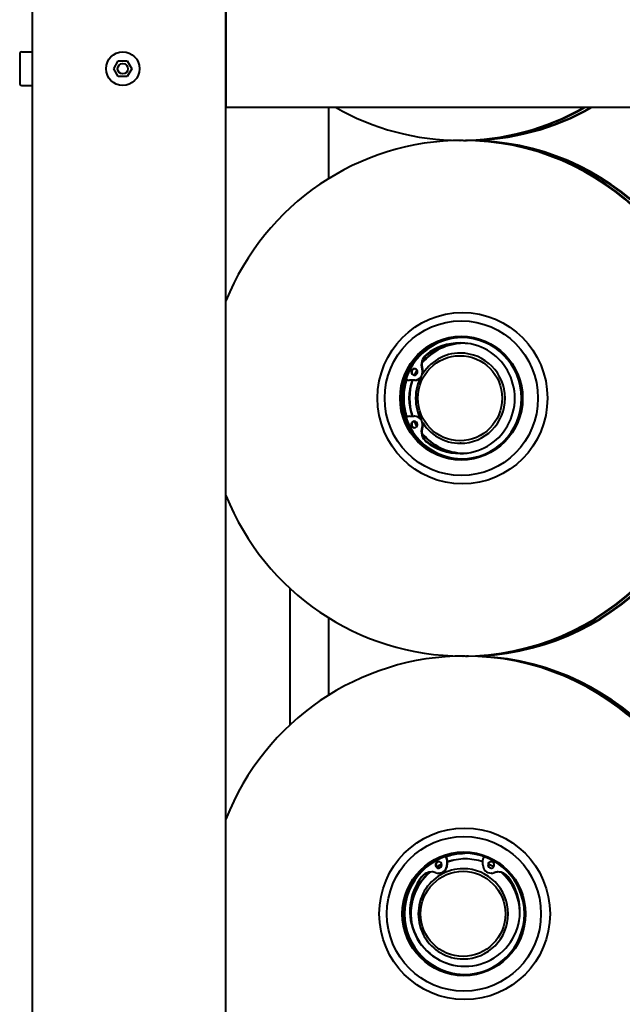
# Model space of a CAD drawing. Units: millimetres. Extents: x 0 to 630, y 0 to 297.
# Drawn here: x 354 to 378, y 116 to 155 of the extents above; entities that cross this region are included whole.
import ezdxf

# ---------------------------------------------------------------- set-up
doc = ezdxf.new("R2010")
doc.units = ezdxf.units.MM
doc.linetypes.add('K5LT_BASIC', pattern=[0])
doc.layers.add('Системный слой', color=7, linetype='Continuous')

msp = doc.modelspace()

# ---------------------------------------------------------------- linework, layer by layer
at = {"layer": 'Системный слой', "color": 150, "linetype": 'K5LT_BASIC', "lineweight": 40, "true_color": 0x0080ff}
for p, q in [((354.8667, 44.2331), (354.8667, 259.2331)), ((362.3667, 59.2331), (362.3667, 259.2331)), ((362.3667, 171.2331), (362.3667, 151.2331)), ((354.3667, 153.299), (354.3667, 152.159)), ((354.4467, 153.379), (354.8667, 153.379)), ((358.0202, 152.729), (358.1934, 153.029)), ((358.1934, 153.029), (358.5399, 153.029)), ((358.5399, 153.029), (358.7131, 152.729)), ((358.1934, 152.429), (358.0202, 152.729)), ((358.5399, 152.429), (358.1934, 152.429)), ((358.7131, 152.729), (358.5399, 152.429)), ((354.4467, 152.079), (354.8667, 152.079)), ((362.3667, 151.2331), (408.3667, 151.2331)), ((366.3667, 148.4745), (366.3667, 151.2331)), ((371.4821, 149.9481), (371.4398, 149.9481)), ((371.5765, 149.9481), (371.545, 149.9481)), ((371.7435, 149.9481), (371.7012, 149.9481)), ((371.7718, 149.9481), (371.7402, 149.9481)), ((369.6776, 140.6481), (369.4883, 140.6481)), ((369.7003, 140.6481), (369.6776, 140.6481)), ((369.4883, 139.2481), (369.6776, 139.2481)), ((369.7003, 139.2481), (369.6776, 139.2481)), ((371.4884, 138.1981), (371.4616, 138.1981)), ((364.8667, 127.2894), (364.8667, 132.5595)), ((366.3667, 128.4379), (366.3667, 131.4217)), ((371.5765, 129.9481), (371.545, 129.9481)), ((371.6511, 129.9481), (371.6301, 129.9481)), ((371.7718, 129.9481), (371.7402, 129.9481)), ((371.7805, 129.9481), (371.7595, 129.9481)), ((370.9422, 122.0375), (370.9422, 121.8464)), ((370.9572, 122.0375), (370.9572, 121.8464)), ((372.3367, 121.8464), (372.3367, 122.0375)), ((370.6384, 121.5264), (370.6234, 121.5264)), ((372.6705, 121.5264), (372.6554, 121.5264))]:
    msp.add_line(p, q, dxfattribs=at)
for radius in [0.65, 0.2]:
    msp.add_circle((358.3667, 152.729), radius, dxfattribs=at)
for centre, start, end in [((354.4467, 153.299), 90, 180), ((354.4467, 152.159), 180, 270)]:
    msp.add_arc(centre, 0.08, start, end, dxfattribs=at)
for centre, major_axis, ratio, start_param, end_param in [((371.4398, 159.9481), (0, 10), 0.9839157, 2.6290491, 3.1415927), ((371.4398, 159.9481), (0, 10), 0.9839157, 3.1415927, 3.6541362), ((371.4821, 159.9481), (0, 10), 0.9839157, 3.1415927, 3.6541362), ((371.7012, 159.9481), (0, 10), 0.9839157, 3.1415927, 3.6541362), ((371.7435, 159.9481), (0, 10), 0.9839157, 3.1415927, 3.6541362), ((371.545, 139.9481), (0, 10), 0.9910557, 0, 1.1839769), ((371.545, 139.9481), (0, 10), 0.9910557, 3.1415927, 6.2831853), ((371.5765, 139.9481), (0, 10), 0.9910557, 3.1415927, 6.2831853), ((371.7012, 159.9481), (0, 10), 0.9839157, 3.1304587, 3.1415927), ((371.7402, 139.9481), (0, 10), 0.9910557, 0, 0.0082576), ((371.7402, 139.9481), (0, 10), 0.9910557, 3.1415927, 6.2831853), ((371.7718, 139.9481), (0, 10), 0.9910557, 3.1415927, 6.2831853), ((371.5083, 139.9481), (0, 2.35), 0.9910557, 0, 3.1415927), ((371.5563, 139.9481), (0, 2.35), 0.9910557, 0.010314, 3.1312786), ((371.6017, 139.9481), (0, 2.13), 0.9910557, 0.0047413, 0.8800357), ((371.5817, 139.9481), (0, 2.13), 0.9910557, 0, 0.8619285), ((371.45, 139.9481), (0, -2.145), 0.9910557, 3.1415927, 3.8069321), ((371.4727, 139.9481), (0, -2.145), 0.9910557, 3.1469286, 3.8069321), ((371.45, 139.9481), (0, -2.145), 0.9910557, 0, 3.1415927), ((371.5083, 139.9481), (0, 2.35), 0.9910557, 3.1415927, 6.2831853), ((371.5817, 139.9481), (0, 2.13), 0.9910557, 6.201016, 6.2831853), ((371.4616, 139.9481), (0, 1.75), 0.9910557, 0, 3.1415927), ((371.4616, 139.9481), (0, 1.75), 0.9910557, 4.712389, 6.2831853), ((370.4435, 141.2422), (0, 0.5), 0.9910557, 0.6653394, 1.9116684), ((370.4662, 141.2422), (0, 0.5), 0.9910557, 0.6653394, 1.9116684), ((369.6776, 140.9681), (0, -0.125), 0.9910557, 3.1415927, 6.2831853), ((369.7003, 140.9681), (0, -0.125), 0.9910557, 3.2332851, 6.1914929), ((371.5817, 139.9481), (0, 2.13), 0.9910557, 1.0285727, 1.1349159), ((369.6776, 140.9681), (0, -0.125), 0.9910557, 0, 3.1415927), ((371.6017, 139.9481), (0, 2.13), 0.9910557, 1.0370986, 1.1367395), ((369.6776, 140.9681), (0, 0.32), 0.9910557, 4.2719053, 5.0532611), ((369.7003, 140.9681), (0, 0.32), 0.9910557, 4.526308, 5.0532611), ((371.5817, 139.9481), (0, 2.35), 0.9910557, 1.2509462, 1.8906465), ((369.4883, 140.8481), (0, -0.2), 0.9910557, 5.5184574, 6.2831853), ((371.5817, 139.9481), (0, 2.13), 0.9910557, 1.2359347, 1.905658), ((371.6017, 139.9481), (0, 2.13), 0.9910557, 1.2359347, 1.905658), ((369.6776, 140.9681), (0, 0.32), 0.9910557, 3.1415927, 4.1217865), ((369.7003, 140.9681), (0, 0.32), 0.9910557, 3.1415927, 3.8563685), ((371.4616, 139.9481), (0, 1.75), 0.9910557, 3.1415927, 4.712389), ((369.4883, 139.0481), (0, -0.2), 0.9910557, 3.1415927, 3.9063206), ((369.6776, 138.9281), (0, 0.125), 0.9910557, 0, 3.1415927), ((369.7003, 138.9281), (0, 0.125), 0.9910557, 0.0916925, 3.0499002), ((371.5817, 139.9481), (0, 2.13), 0.9910557, 2.0066767, 2.1130199), ((369.6776, 138.9281), (0, 0.32), 0.9910557, 5.3029914, 6.2831853), ((369.6776, 138.9281), (0, 0.125), 0.9910557, 3.1415927, 6.2831853), ((371.6017, 139.9481), (0, 2.13), 0.9910557, 2.0048532, 2.1044941), ((369.7003, 138.9281), (0, 0.32), 0.9910557, 5.5684094, 6.2831853), ((369.6776, 138.9281), (0, 0.32), 0.9910557, 4.3715169, 5.1528726), ((370.4435, 138.654), (0, -0.5), 0.9910557, 4.3715169, 5.6178459), ((370.4662, 138.654), (0, -0.5), 0.9910557, 4.3715169, 5.6178459), ((369.7003, 138.9281), (0, 0.32), 0.9910557, 4.3715169, 4.89847), ((371.6017, 139.9481), (0, 2.13), 0.9910557, 2.2615569, 3.1368513), ((371.5817, 139.9481), (0, 2.13), 0.9910557, 2.2796642, 3.1415927), ((371.45, 139.9481), (0, -2.145), 0.9910557, 5.6178459, 6.2831853), ((371.4727, 139.9481), (0, -2.145), 0.9910557, 5.6178459, 6.2778494), ((371.5817, 139.9481), (0, 2.13), 0.9910557, 3.1415927, 3.2237619), ((371.545, 139.9481), (0, 10), 0.9910557, 1.9576157, 3.1415927), ((371.6301, 119.9481), (0, 10), 0.9960808, 0, 1.1943894), ((371.6301, 119.9481), (0, 10), 0.9960808, 4.712389, 6.2831853), ((371.6511, 119.9481), (0, 10), 0.9960808, 4.712389, 6.2831853), ((371.7402, 139.9481), (0, 10), 0.9910557, 3.133335, 3.1415927), ((371.7595, 119.9481), (0, 10), 0.9960808, 0, 0.0054454), ((371.7595, 119.9481), (0, 10), 0.9960808, 4.712389, 6.2831853), ((371.7805, 119.9481), (0, 10), 0.9960808, 4.712389, 6.2831853), ((371.6058, 119.9481), (0, 2.35), 0.9960808, 0, 3.1415927), ((371.6376, 119.9481), (0, 2.35), 0.9960808, 0.0068014, 3.1347912), ((371.6545, 119.9481), (0, 2.35), 0.9960808, 0.0103912, 0.3265187), ((371.6058, 119.9481), (0, 2.35), 0.9960808, 4.712389, 6.2831853), ((370.6234, 121.8464), (0, 0.125), 0.9960808, 0, 3.1415927), ((370.6384, 121.8464), (0, 0.125), 0.9960808, 0.0604177, 3.081175), ((371.6545, 119.9481), (0, 2.13), 0.9960808, 0.4429129, 0.5502265), ((371.6677, 119.9481), (0, 2.13), 0.9960808, 0.4492694, 0.5548876), ((370.6234, 121.8464), (0, 0.125), 0.9960808, 4.712389, 6.2831853), ((370.6234, 121.8464), (0, 0.125), 0.9960808, 3.1415927, 4.712389), ((370.6234, 121.8464), (0, 0.32), 0.9960808, 3.1415927, 4.712389), ((370.6384, 121.8464), (0, 0.32), 0.9960808, 3.1415927, 4.712389), ((370.7429, 122.0375), (0, 0.2), 0.9960808, 4.712389, 5.4662077), ((370.758, 122.0375), (0, 0.2), 0.9960808, 4.712389, 5.4927625), ((371.6677, 119.9481), (0, 2.13), 0.9960808, 0.0031266, 0.3414903), ((371.6545, 119.9481), (0, 2.13), 0.9960808, 0, 0.3348616), ((371.6545, 119.9481), (0, 2.13), 0.9960808, 5.9558177, 6.2831853), ((372.5359, 122.0375), (0, 0.2), 0.9960808, 0.8795902, 1.5707963), ((372.6554, 121.8464), (0, -0.32), 0.9960808, 4.712389, 6.2831853), ((372.6554, 121.8464), (0, -0.125), 0.9960808, 3.1415927, 4.712389), ((372.6554, 121.8464), (0, -0.125), 0.9960808, 4.712389, 6.2831853), ((372.6705, 121.8464), (0, -0.125), 0.9960808, 3.2020104, 4.712389), ((372.6705, 121.8464), (0, -0.125), 0.9960808, 4.712389, 6.2227676), ((371.6545, 119.9481), (0, 2.13), 0.9960808, 5.7384762, 5.8473049), ((372.6554, 121.8464), (0, -0.125), 0.9960808, 0, 3.1415927), ((371.6677, 119.9481), (0, 2.13), 0.9960808, 0.706817, 1.8013579), ((371.6545, 119.9481), (0, 2.13), 0.9960808, 0.7088679, 1.6820479), ((371.5748, 119.9481), (0, 1.75), 0.9960808, 0, 3.1415927), ((370.3504, 121.0736), (0, 0.5), 0.9960808, 0, 0.9054569), ((370.3654, 121.0736), (0, 0.5), 0.9960808, 0.0150958, 0.9054569), ((370.3504, 121.0736), (0, 0.5), 0.9960808, 5.9423132, 6.2831853), ((370.6234, 121.8464), (0, 0.32), 0.9960808, 2.8007205, 3.1415927), ((371.5748, 119.9481), (0, 1.75), 0.9960808, 3.1415927, 6.2831853), ((372.6554, 121.8464), (0, -0.32), 0.9960808, 0, 0.3408721), ((372.6705, 121.8464), (0, -0.32), 0.9960808, 0, 0.3408721), ((372.9285, 121.0736), (0, 0.5), 0.9960808, 0, 0.3408721), ((372.9435, 121.0736), (0, 0.5), 0.9960808, 0.0150958, 0.3408721), ((372.9285, 121.0736), (0, 0.5), 0.9960808, 5.3777284, 6.2831853), ((371.6545, 119.9481), (0, 2.13), 0.9960808, 4.7390369, 5.571311), ((371.6394, 120.0581), (0, -2.145), 0.9960808, 4.0470496, 6.2831853), ((371.6545, 120.0581), (0, -2.145), 0.9960808, 4.0470496, 6.2796666), ((371.6394, 120.0581), (0, -2.145), 0.9960808, 0, 2.2361357), ((371.6058, 119.9481), (0, 2.35), 0.9960808, 3.1415927, 4.712389), ((371.6301, 119.9481), (0, 10), 0.9960808, 3.1415927, 4.712389), ((371.6511, 119.9481), (0, 10), 0.9960808, 3.1415927, 4.712389), ((371.7595, 119.9481), (0, 10), 0.9960808, 3.1416114, 4.712389), ((371.7805, 119.9481), (0, 10), 0.9960808, 3.1415927, 4.712389)]:
    msp.add_ellipse(centre, major_axis=major_axis, ratio=ratio, start_param=start_param, end_param=end_param, dxfattribs=at)
for centre, major_axis, ratio in [((371.545, 139.9481), (0, 3.3249), 0.9910557), ((371.5016, 139.9481), (0, 3), 0.9910557), ((371.5016, 139.9481), (0, 2.4), 0.9910557), ((371.4482, 139.9481), (0, 1.65), 0.9910557), ((371.6301, 119.9481), (0, 3.3249), 0.9960808), ((371.6014, 119.9481), (0, 3), 0.9960808), ((371.6014, 119.9481), (0, 2.4), 0.9960808), ((371.566, 119.9481), (0, 1.65), 0.9960808)]:
    msp.add_ellipse(centre, major_axis=major_axis, ratio=ratio, dxfattribs=at)
for points, knots in [([(369.381, 140.6799), (369.3658, 140.6328), (369.3518, 140.5852), (369.3155, 140.4434), (369.2971, 140.3482), (369.2722, 140.1554), (369.2657, 140.0579), (369.2647, 139.8618), (369.2703, 139.7634), (369.2936, 139.5689), (369.3113, 139.4727), (369.3482, 139.3236), (369.3642, 139.2697), (369.381, 139.2163)], [225.9420688, 225.9420688, 225.9420688, 225.9420688, 237.3504902, 237.3504902, 259.6248497, 259.6248497, 282.0724845, 282.0724845, 304.6885328, 304.6885328, 327.1495619, 327.1495619, 340.0579314, 340.0579314, 340.0579314, 340.0579314]), ([(370.9057, 122.1717), (370.9099, 122.1734), (370.9143, 122.1746), (371.008, 122.2061), (371.0991, 122.2308), (371.2837, 122.2689), (371.377, 122.2824), (371.5253, 122.2947), (371.58, 122.2957), (371.6345, 122.2979)], [506.6362035, 506.6362035, 506.6362035, 506.6362035, 507.6822482, 507.6822482, 529.4415622, 529.4415622, 551.1733085, 551.1733085, 563.7878002, 563.7878002, 563.7878002, 563.7878002])]:
    msp.add_open_spline(points, degree=3, knots=knots, dxfattribs=at)

doc.saveas('drawing.dxf')
